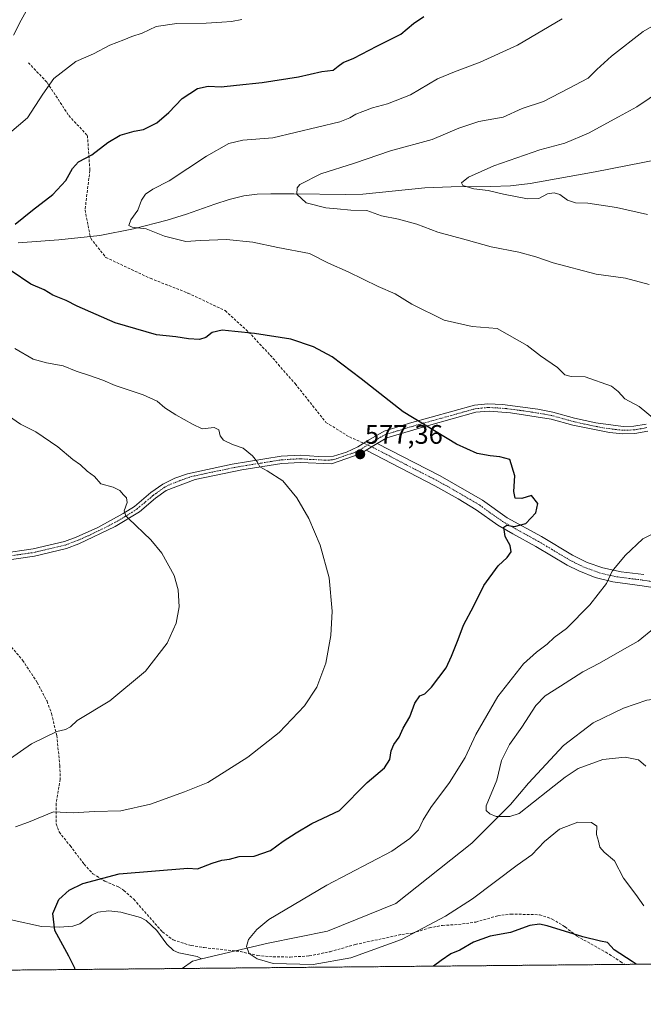
# Model space of a CAD drawing. Units: metres. Extents: x 563167 to 566610, y 4721780 to 4724125.
# Drawn here: x 564565 to 564798, y 4721780 to 4722148 of the extents above; entities that cross this region are included whole.
import ezdxf
from ezdxf.enums import TextEntityAlignment as Align

# ---------------------------------------------------------------- set-up
doc = ezdxf.new("R2010")
doc.units = ezdxf.units.M
doc.header["$MEASUREMENT"] = 0
for name, pattern in [('TRAZO_Y_PUNTO', [1, 0.5, -0.25, 0, -0.25]), ('TRAZOS', [0.75, 0.5, -0.25]), ('TRAZOSX2', [1.5, 1, -0.5])]:
    doc.linetypes.add(name, pattern=pattern)
for name, color, linetype, lineweight in [('Arbolado forestal', 92, 'TRAZOS', 0), ('Arbolado forestal CxS', 92, 'Continuous', 0), ('Camino', 19, 'Continuous', 0), ('Camino Cxs', 19, 'Continuous', 0), ('Camino eje', 39, 'TRAZO_Y_PUNTO', 13), ('Carátula', 7, 'Continuous', 5), ('Comarca CxS', 133, 'Continuous', 0), ('Comunidad Autónoma CxS', 142, 'Continuous', 0), ('Corriente natural lineal', 142, 'Continuous', 13), ('Curva de nivel maestra', 36, 'Continuous', 30), ('Curva de nivel normal', 36, 'Continuous', 0), ('Municipio CxS', 142, 'Continuous', 0), ('Provincia CxS', 1, 'Continuous', 0), ('Punto de cota en terreno', 7, 'Continuous', 0), ('Rótulo de punto de cota en terreno', 19, 'Continuous', 0), ('Senda', 19, 'TRAZOSX2', 0)]:
    doc.layers.add(name, color=color, linetype=linetype, lineweight=lineweight)
doc.styles.add('Arial', font='txt', dxfattribs={"height": 0.2})

# ---------------------------------------------------------------- blocks, each defined once
blk = doc.blocks.new('*U156')
at = {"layer": 'Arbolado forestal CxS', "color": 92, "linetype": 'Continuous', "lineweight": 0}
blk.add_polyline3d([(565098.44, 4721797.83, 583.03), (563908.32, 4721786.74, 689.69)], dxfattribs=at)
blk = doc.blocks.new('*U164')
at = {"layer": 'Curva de nivel normal', "color": 36, "linetype": 'Continuous', "lineweight": 0}
for points in [[(564798.42, 4721816.84, 570), (564795.51, 4721821.17, 570), (564790.89, 4721827.21, 570), (564787.46, 4721833.72, 570), (564783.6, 4721837.02, 570), (564782.06, 4721838.8, 570), (564781.54, 4721841.14, 570), (564780.8, 4721843.58, 570), (564780.92, 4721846.74, 570), (564778.93, 4721848.12, 570), (564773.75, 4721848.16, 570), (564766.95, 4721845.52, 570), (564761.34, 4721841, 570), (564756.58, 4721835.92, 570), (564751.12, 4721832.07, 570), (564734.31, 4721819.48, 570), (564724.21, 4721813, 570), (564707.8, 4721804.34, 570), (564688.86, 4721797.48, 570), (564674.77, 4721794.97, 570), (564659.78, 4721795.35, 570), (564653.84, 4721797.04, 570), (564650.86, 4721799.06, 570), (564649.79, 4721801.68, 570), (564650.52, 4721804.23, 570), (564653.67, 4721808.08, 570), (564658.14, 4721811.73, 570), (564679.92, 4721824.65, 570), (564704.22, 4721837.3, 570), (564710.92, 4721842.08, 570), (564714.13, 4721845.28, 570), (564715.94, 4721849.07, 570), (564718.78, 4721853.66, 570), (564725.72, 4721863.06, 570), (564731.6, 4721872.34, 570), (564735.67, 4721881, 570), (564743.87, 4721895.19, 570), (564753.5, 4721907.41, 570), (564758.32, 4721911.86, 570), (564762.26, 4721914.84, 570), (564764.92, 4721917.26, 570), (564769.52, 4721920.6, 570), (564778.27, 4721929.58, 570), (564784.45, 4721937.52, 570), (564786.59, 4721942.12, 570), (564791.46, 4721947.99, 570), (564798.09, 4721954.24, 570), (564805.06, 4721957.73, 570)], [(564802.43, 4721999, 570), (564796.72, 4722003.79, 570), (564791.32, 4722006.61, 570), (564788.88, 4722009.39, 570), (564786.32, 4722011.31, 570), (564776.52, 4722014.78, 570), (564771.31, 4722014.98, 570), (564768.89, 4722015.63, 570), (564766.11, 4722018.39, 570), (564759.75, 4722022.7, 570), (564754.76, 4722026.52, 570), (564743.63, 4722032.95, 570), (564734.26, 4722033.62, 570), (564723.81, 4722036.08, 570), (564711.65, 4722041.98, 570), (564705.48, 4722045.86, 570), (564699.09, 4722048.6, 570), (564687.88, 4722054.14, 570), (564680.46, 4722057.43, 570), (564673.32, 4722060.98, 570), (564661.53, 4722063.22, 570), (564652.23, 4722065.19, 570), (564642.36, 4722066.2, 570), (564632.64, 4722065.85, 570), (564627.16, 4722065.5, 570), (564619.08, 4722067.42, 570), (564612.24, 4722070.24, 570), (564607.04, 4722070.86, 570), (564605.77, 4722071.5, 570), (564606.51, 4722073.58, 570), (564609.13, 4722077.25, 570), (564610.5, 4722080.92, 570), (564612.03, 4722083.23, 570), (564614.78, 4722085.02, 570), (564620.91, 4722088.22, 570), (564634.8, 4722097.44, 570), (564643.18, 4722102.13, 570), (564648.37, 4722103.38, 570), (564659.64, 4722104.24, 570), (564684.69, 4722110.32, 570), (564688.45, 4722111.73, 570), (564690.71, 4722113.19, 570), (564693.39, 4722114.14, 570), (564696.95, 4722115.56, 570), (564702.56, 4722117, 570), (564711.16, 4722120.38, 570), (564721.26, 4722126.4, 570), (564727.59, 4722128.95, 570), (564737.26, 4722132.57, 570), (564751.26, 4722138.98, 570), (564767.92, 4722148.8, 570)]]:
    blk.add_polyline3d(points, dxfattribs=at)
blk = doc.blocks.new('*U172')
at = {"layer": 'Curva de nivel normal', "color": 36, "linetype": 'Continuous', "lineweight": 0}
for points in [[(564648.06, 4722148.58, 580), (564644.25, 4722147.75, 580), (564640.54, 4722147.62, 580), (564634.75, 4722147.2, 580), (564623.72, 4722147.1, 580), (564615.97, 4722145.94, 580), (564610.76, 4722143.4, 580), (564606.91, 4722142.17, 580), (564603.93, 4722140.91, 580), (564598.65, 4722138.94, 580), (564592.6, 4722135.72, 580), (564585.91, 4722132.81, 580), (564577.75, 4722126.45, 580), (564573.59, 4722120.65, 580), (564567.86, 4722111.75, 580), (564552.71, 4722098.91, 580)], [(564563.13, 4722025.4, 580), (564570.04, 4722021.41, 580), (564574.95, 4722020.05, 580), (564581.23, 4722018.93, 580), (564586.08, 4722016.9, 580), (564591.04, 4722015.38, 580), (564596.09, 4722013.56, 580), (564600.68, 4722011.54, 580), (564611.19, 4722008.08, 580), (564616.4, 4722005.7, 580), (564619.25, 4722003.3, 580), (564623.33, 4722000.63, 580), (564629.58, 4721997.13, 580), (564633.25, 4721995.36, 580), (564637.75, 4721995.89, 580), (564639.48, 4721994.98, 580), (564639.97, 4721992.8, 580), (564641.18, 4721991.18, 580), (564644.59, 4721989.48, 580), (564648.55, 4721988.09, 580), (564652.04, 4721985.26, 580), (564653.88, 4721982.88, 580), (564654.84, 4721981.18, 580), (564657.51, 4721979.61, 580), (564663.42, 4721975.88, 580), (564668.62, 4721969.57, 580), (564673.13, 4721961.79, 580), (564677.36, 4721951.9, 580), (564680.68, 4721939.68, 580), (564681.86, 4721927.17, 580), (564681.41, 4721918.04, 580), (564679.54, 4721907.67, 580), (564676.06, 4721898.69, 580), (564671.53, 4721891.74, 580), (564662.01, 4721881.78, 580), (564650.32, 4721872.52, 580), (564635.31, 4721863.05, 580), (564626.58, 4721859.48, 580), (564613.94, 4721854.93, 580), (564602.82, 4721852.39, 580), (564592.91, 4721852.12, 580), (564584.91, 4721851.64, 580), (564577.58, 4721852.11, 580), (564568.21, 4721848.18, 580), (564563.42, 4721846.48, 580)]]:
    blk.add_polyline3d(points, dxfattribs=at)
blk = doc.blocks.new('*U184')
at = {"layer": 'Curva de nivel maestra', "color": 36, "linetype": 'Continuous', "lineweight": 30}
for points in [[(564585.65, 4721793.05, 575), (564585.54, 4721793.58, 575), (564583.35, 4721797.99, 575), (564578.13, 4721807.69, 575), (564577.38, 4721813.99, 575), (564579.61, 4721819.2, 575), (564583.5, 4721822.71, 575), (564588.52, 4721825.28, 575), (564602.14, 4721828.82, 575), (564627.91, 4721830.97, 575), (564631.42, 4721830.68, 575), (564636.96, 4721832.84, 575), (564640.54, 4721833.98, 575), (564643.39, 4721834.31, 575), (564647.03, 4721835.39, 575), (564652.69, 4721835.51, 575), (564658.81, 4721837.54, 575), (564663.48, 4721841.07, 575), (564668.36, 4721844.2, 575), (564674.25, 4721847.71, 575), (564684.61, 4721852.6, 575), (564694.96, 4721863.02, 575), (564701.44, 4721868.53, 575), (564703.45, 4721871.58, 575), (564703.88, 4721874.88, 575), (564704.9, 4721877.2, 575), (564706.94, 4721879.97, 575), (564708.48, 4721883.36, 575), (564710.9, 4721887.61, 575), (564712.79, 4721892.78, 575), (564714.62, 4721895.45, 575), (564716.49, 4721896.24, 575), (564719.08, 4721898.72, 575), (564724.57, 4721905.92, 575), (564726.53, 4721910.25, 575), (564729.04, 4721916.58, 575), (564730.94, 4721921.92, 575), (564734.88, 4721929.14, 575), (564738.61, 4721936.81, 575), (564743.98, 4721944.08, 575), (564747.34, 4721947.23, 575), (564748.8, 4721949.3, 575), (564748.46, 4721951.71, 575), (564746.62, 4721955.06, 575), (564746.13, 4721958.58, 575), (564747.24, 4721959.34, 575), (564750.06, 4721958.77, 575), (564754.28, 4721959.97, 575), (564758.02, 4721964, 575), (564758.8, 4721967.5, 575), (564756.39, 4721970.41, 575), (564752.84, 4721969.27, 575), (564750.38, 4721969.49, 575), (564749.8, 4721971.96, 575), (564750.25, 4721977.76, 575), (564748.33, 4721983.9, 575), (564744.62, 4721984.92, 575), (564740.98, 4721985.22, 575), (564736.12, 4721986.19, 575), (564728.41, 4721989.69, 575), (564708.45, 4722001.68, 575), (564692.65, 4722014.09, 575), (564681.9, 4722022.33, 575), (564674.87, 4722026.09, 575), (564666.35, 4722028.88, 575), (564652.83, 4722031.04, 575), (564645.43, 4722031.85, 575), (564640.74, 4722032.3, 575), (564636.92, 4722031.45, 575), (564634.62, 4722029.57, 575), (564632.19, 4722028.79, 575), (564628.1, 4722029.01, 575), (564623.4, 4722029.76, 575), (564616.07, 4722030.5, 575), (564600.65, 4722035.08, 575), (564586.5, 4722041.23, 575), (564582.39, 4722043.4, 575), (564577.4, 4722045.46, 575), (564574.16, 4722047.38, 575), (564569.14, 4722049.53, 575), (564561.8, 4722054.52, 575)], [(564563.22, 4722071.99, 575), (564569.75, 4722077.25, 575), (564577.36, 4722083.1, 575), (564582.19, 4722088.34, 575), (564584.67, 4722092.77, 575), (564587, 4722095.25, 575), (564591.93, 4722097.92, 575), (564597.89, 4722102.58, 575), (564602.54, 4722105.24, 575), (564607.78, 4722106.8, 575), (564611.23, 4722107.4, 575), (564616.25, 4722109.92, 575), (564620.73, 4722113.75, 575), (564625.76, 4722118.94, 575), (564631.49, 4722122.68, 575), (564635.48, 4722123.57, 575), (564640.33, 4722123.35, 575), (564646.08, 4722123.99, 575), (564655.71, 4722124.96, 575), (564669.28, 4722127.14, 575), (564678.05, 4722129.05, 575), (564682.18, 4722129.63, 575), (564684.07, 4722131.13, 575), (564686, 4722132.41, 575), (564689.91, 4722134.06, 575), (564698.62, 4722138.62, 575), (564707.52, 4722143.09, 575), (564712.29, 4722147.04, 575), (564716.18, 4722149.74, 575)], [(564795.62, 4721795.01, 575), (564794.07, 4721796.06, 575), (564787.42, 4721800.41, 575), (564784.86, 4721803.2, 575), (564782.22, 4721803.62, 575), (564775.65, 4721805.33, 575), (564762.3, 4721809.42, 575), (564759.45, 4721809.99, 575), (564755.8, 4721809.49, 575), (564748.59, 4721806.93, 575), (564740.92, 4721805.48, 575), (564734.68, 4721803.27, 575), (564729.6, 4721800.31, 575), (564726.3, 4721798.86, 575), (564722.58, 4721796.39, 575), (564719.8, 4721794.31, 575)]]:
    blk.add_polyline3d(points, dxfattribs=at)
blk = doc.blocks.new('5PATER')
at = {"layer": 'Carátula', "linetype": 'Continuous', "lineweight": 5}
h = blk.add_hatch(color=250, dxfattribs=at)
edge = h.paths.add_edge_path()
edge.add_ellipse((0, 0.01), major_axis=(-1.33, -1.34), ratio=0.999422, start_angle=0, end_angle=360)

msp = doc.modelspace()

# ---------------------------------------------------------------- linework, layer by layer
at = {"layer": 'Arbolado forestal', "color": 92, "linetype": 'TRAZOS', "lineweight": 0}
msp.add_polyline3d([(565098.44, 4721797.84, 583.03), (564865.45, 4721795.66, 566.45), (564845.66, 4721795.48, 565.16), (564791.21, 4721794.97, 575.35), (564625.73, 4721793.43, 571.53), (564219.51, 4721789.64, 616.48), (563966.05, 4721787.28, 680.98), (563908.32, 4721786.74, 689.69)], dxfattribs=at)
at = {"layer": 'Camino', "color": 19, "linetype": 'Continuous', "lineweight": 0}
for points in [[(564558.16, 4721948.73, 590.03), (564569.93, 4721950.44, 588.62), (564581.67, 4721953.2, 587.37), (564586.1, 4721954.83, 586.9), (564594.12, 4721958.48, 585.98), (564603.7, 4721963.64, 584.98), (564607.87, 4721966.37, 584.48), (564614.06, 4721971.54, 583.68), (564618.47, 4721974.71, 583.15), (564622.97, 4721976.95, 582.67), (564627.7, 4721978.53, 582.27), (564644.44, 4721982.14, 580.74), (564662.73, 4721985.11, 579.1), (564670.01, 4721985.55, 578.7), (564676.77, 4721985.06, 578.27), (564682.37, 4721985.2, 577.98), (564687.16, 4721986.7, 577.57), (564691.5, 4721988.63, 577.09), (564695.39, 4721991.15, 576.75), (564701.25, 4721994.54, 576.06), (564710.78, 4721997.46, 575.25), (564735.15, 4722004.23, 572.93), (564740.13, 4722004.74, 572.58), (564745.59, 4722004.45, 572.39), (564758.83, 4722002.73, 572.05), (564764.38, 4722001.65, 571.85), (564772.55, 4721999.38, 571.63), (564780.54, 4721997.57, 571.26), (564790.7, 4721996.22, 570.82), (564794.77, 4721996.34, 570.53), (564799.3, 4721997.15, 570.27)], [(564799.95, 4721994.51, 570.38), (564795.05, 4721993.64, 570.61), (564790.62, 4721993.5, 570.92), (564785.65, 4721993.96, 571.16), (564771.89, 4721996.76, 571.8), (564763.81, 4721999, 572.01), (564748.61, 4722001.4, 572.53), (564740.63, 4722002.02, 572.91), (564735.65, 4722001.56, 573.29), (564717.89, 4721996.6, 574.88), (564702.33, 4721992.04, 576.23), (564698.71, 4721989.94, 576.65)], [(564698.71, 4721989.94, 576.65), (564694.53, 4721987.36, 577.07)], [(564698.71, 4721989.94, 576.65), (564694.53, 4721987.36, 577.07)], [(564698.71, 4721989.94, 576.65), (564722.32, 4721977.73, 576.29), (564738.05, 4721968.68, 575.8), (564747.33, 4721962.12, 575.21), (564760.14, 4721955.05, 574.12), (564771.73, 4721948.13, 572.62), (564777.25, 4721945.42, 571.79), (564783.18, 4721943.32, 570.75), (564789.94, 4721941.88, 569.36), (564798.41, 4721940.84, 568.1)], [(564694.53, 4721987.36, 577.07), (564692.73, 4721986.2, 577.25), (564681.66, 4721982.28, 578.23), (564669.99, 4721982.84, 578.87), (564663.02, 4721982.42, 579.29), (564648.01, 4721980.04, 580.68), (564630.58, 4721976.46, 582.18), (564619.77, 4721972.31, 583.24), (564615.73, 4721969.4, 583.74), (564609.73, 4721964.36, 584.42), (564600.7, 4721958.82, 585.5), (564587.13, 4721952.32, 586.9), (564582.45, 4721950.6, 587.41), (564570.44, 4721947.78, 588.69), (564558.45, 4721946.04, 590.07)], [(564803.45, 4721935.73, 566.98), (564797.81, 4721936.67, 567.64), (564786.87, 4721938.12, 569.54), (564780.26, 4721939.78, 570.92), (564774.15, 4721942.18, 571.9), (564769.72, 4721944.42, 572.53), (564758.04, 4721951.4, 573.94), (564749.42, 4721956.1, 574.84), (564743.9, 4721959.29, 575.19), (564735.78, 4721965.12, 575.71), (564729.04, 4721969.18, 576.11), (564720.31, 4721974.03, 576.44), (564694.53, 4721987.36, 577.07)]]:
    msp.add_polyline3d(points, dxfattribs=at)
at = {"layer": 'Camino Cxs', "color": 19, "linetype": 'Continuous', "lineweight": 0}
for points in [[(564558.16, 4721948.73, 590.03), (564569.93, 4721950.44, 588.62), (564581.67, 4721953.2, 587.37), (564586.1, 4721954.83, 586.9), (564594.12, 4721958.48, 585.98), (564603.7, 4721963.64, 584.98), (564607.87, 4721966.37, 584.48), (564614.06, 4721971.54, 583.68), (564618.47, 4721974.71, 583.15), (564622.97, 4721976.95, 582.67), (564627.7, 4721978.53, 582.27), (564644.44, 4721982.14, 580.74), (564662.73, 4721985.11, 579.1), (564670.01, 4721985.55, 578.7), (564676.77, 4721985.06, 578.27), (564682.37, 4721985.2, 577.98), (564687.16, 4721986.7, 577.57), (564691.5, 4721988.63, 577.09), (564695.39, 4721991.15, 576.75), (564701.25, 4721994.54, 576.06), (564710.78, 4721997.46, 575.25), (564735.15, 4722004.23, 572.93), (564740.13, 4722004.74, 572.58), (564745.59, 4722004.45, 572.39), (564758.83, 4722002.73, 572.05), (564764.38, 4722001.65, 571.85), (564772.55, 4721999.38, 571.63), (564780.54, 4721997.57, 571.26), (564790.7, 4721996.22, 570.82), (564794.77, 4721996.34, 570.53), (564799.3, 4721997.15, 570.27)], [(564799.95, 4721994.51, 570.38), (564795.05, 4721993.64, 570.61), (564790.62, 4721993.5, 570.92), (564785.65, 4721993.96, 571.16), (564771.89, 4721996.76, 571.8), (564763.81, 4721999, 572.01), (564748.61, 4722001.4, 572.53), (564740.63, 4722002.02, 572.91), (564735.65, 4722001.56, 573.29), (564717.89, 4721996.6, 574.88), (564702.33, 4721992.04, 576.23), (564698.71, 4721989.94, 576.65), (564698.71, 4721989.94, 576.65), (564694.53, 4721987.36, 577.07), (564692.73, 4721986.2, 577.25), (564681.66, 4721982.28, 578.23), (564669.99, 4721982.84, 578.87), (564663.02, 4721982.42, 579.29), (564648.01, 4721980.04, 580.68), (564630.58, 4721976.46, 582.18), (564619.77, 4721972.31, 583.24), (564615.73, 4721969.4, 583.74), (564609.73, 4721964.36, 584.42), (564600.7, 4721958.82, 585.5), (564587.13, 4721952.32, 586.9), (564582.45, 4721950.6, 587.41), (564570.44, 4721947.78, 588.69), (564558.45, 4721946.04, 590.07)], [(564803.45, 4721935.73, 566.98), (564797.81, 4721936.67, 567.64), (564786.87, 4721938.12, 569.54), (564780.26, 4721939.78, 570.92), (564774.15, 4721942.18, 571.9), (564769.72, 4721944.42, 572.53), (564758.04, 4721951.4, 573.94), (564749.42, 4721956.1, 574.84), (564743.9, 4721959.29, 575.19), (564735.78, 4721965.12, 575.71), (564729.04, 4721969.18, 576.11), (564720.31, 4721974.03, 576.44), (564694.53, 4721987.36, 577.07), (564698.71, 4721989.94, 576.65), (564722.32, 4721977.73, 576.29), (564738.05, 4721968.68, 575.8), (564747.33, 4721962.12, 575.21), (564760.14, 4721955.05, 574.12), (564771.73, 4721948.13, 572.62), (564777.25, 4721945.42, 571.79), (564783.18, 4721943.32, 570.75), (564789.94, 4721941.88, 569.36), (564798.41, 4721940.84, 568.1)]]:
    msp.add_polyline3d(points, dxfattribs=at)
at = {"layer": 'Camino eje', "color": 39, "linetype": 'TRAZO_Y_PUNTO', "lineweight": 13}
for points in [[(564799.63, 4721995.83, 570.33), (564797.36, 4721995.43, 570.41), (564794.91, 4721994.99, 570.57), (564792.7, 4721994.92, 570.73), (564790.66, 4721994.86, 570.87), (564788.18, 4721995.09, 571), (564783.1, 4721995.77, 571.22), (564776.22, 4721997.17, 571.52), (564772.22, 4721998.07, 571.71), (564768.18, 4721999.19, 571.81), (564764.1, 4722000.33, 571.93), (564761.32, 4722000.87, 572.05), (564753.72, 4722002.07, 572.2), (564747.1, 4722002.93, 572.49), (564743.11, 4722003.24, 572.62), (564740.38, 4722003.38, 572.72), (564737.89, 4722003.15, 572.89), (564735.4, 4722002.9, 573.09), (564726.52, 4722000.42, 573.92), (564714.34, 4721997.03, 575.06), (564710.45, 4721995.89, 575.32), (564705.68, 4721994.43, 575.73), (564701.79, 4721993.29, 576.14), (564699.98, 4721992.24, 576.38), (564697.05, 4721990.55, 576.71), (564695.18, 4721989.39, 576.87)], [(564558.31, 4721947.39, 590.03), (564570.19, 4721949.11, 588.6), (564582.06, 4721951.9, 587.38), (564586.62, 4721953.58, 586.86), (564590.63, 4721955.4, 586.45), (564597.41, 4721958.65, 585.67), (564602.2, 4721961.23, 585.28), (564606.72, 4721964, 584.62), (564608.8, 4721965.37, 584.43), (564611.9, 4721967.95, 583.97), (564614.9, 4721970.47, 583.7), (564616.92, 4721971.93, 583.48), (564619.12, 4721973.51, 583.19), (564621.37, 4721974.63, 582.94), (564626.78, 4721976.71, 582.43), (564629.14, 4721977.5, 582.22), (564637.51, 4721979.3, 581.4), (564646.23, 4721981.09, 580.71), (564655.37, 4721982.58, 579.84), (564662.88, 4721983.77, 579.17), (564670, 4721984.2, 578.78), (564673.38, 4721983.95, 578.58), (564679.22, 4721983.67, 578.26), (564682.02, 4721983.74, 578.13), (564684.41, 4721984.49, 577.89), (564689.95, 4721986.45, 577.38), (564692.12, 4721987.42, 577.16), (564695.18, 4721989.39, 576.87)], [(564695.18, 4721989.39, 576.87), (564721.32, 4721975.88, 576.37), (564725.68, 4721973.46, 576.28), (564733.55, 4721968.93, 575.89), (564736.92, 4721966.9, 575.71), (564740.98, 4721963.99, 575.43), (564745.62, 4721960.71, 575.12), (564748.38, 4721959.11, 574.99), (564754.78, 4721955.58, 574.47), (564759.09, 4721953.23, 574.01), (564764.89, 4721949.77, 573.36), (564770.73, 4721946.28, 572.56), (564772.94, 4721945.16, 572.23), (564775.7, 4721943.8, 571.79), (564778.76, 4721942.6, 571.38), (564781.72, 4721941.55, 570.85), (564785.03, 4721940.72, 570.11), (564788.41, 4721940, 569.43), (564793.88, 4721939.28, 568.44), (564798.11, 4721938.76, 567.81), (564803.83, 4721937.8, 567.14)]]:
    msp.add_polyline3d(points, dxfattribs=at)
at = {"layer": 'Comarca CxS', "color": 133, "linetype": 'Continuous', "lineweight": 0}
msp.add_polyline3d([(566604.16, 4721811.87, 494.22), (563188.4, 4721780.03, 742.77), (563167.34, 4724093.34, 533.9), (566581.95, 4724125.18, 514.95), (566604.16, 4721811.87, 494.22)], close=True, dxfattribs=at)
msp.add_polyline3d([(566604.16, 4721811.87, 494.22), (563188.4, 4721780.03, 742.77), (563167.34, 4724093.34, 533.9), (566581.95, 4724125.18, 514.95), (566604.16, 4721811.87, 494.22)], close=True, dxfattribs=at)
at = {"layer": 'Comunidad Autónoma CxS', "color": 142, "linetype": 'Continuous', "lineweight": 0}
msp.add_polyline3d([(563908.25, 4721786.74, 689.69), (563188.4, 4721780.03, 742.77), (563167.34, 4724093.34, 533.9), (566581.95, 4724125.18, 514.95), (566604.16, 4721811.87, 494.22), (565628.83, 4721802.78, 538.37), (565093.59, 4721797.79, 583.32), (563908.25, 4721786.74, 689.69)], close=True, dxfattribs=at)
msp.add_polyline3d([(563908.25, 4721786.74, 689.69), (563188.4, 4721780.03, 742.77), (563167.34, 4724093.34, 533.9), (566581.95, 4724125.18, 514.95), (566604.16, 4721811.87, 494.22), (565628.83, 4721802.78, 538.37), (565093.59, 4721797.79, 583.32), (563908.25, 4721786.74, 689.69)], close=True, dxfattribs=at)
at = {"layer": 'Corriente natural lineal', "color": 142, "linetype": 'Continuous', "lineweight": 13}
for points in [[(564564.32, 4722065.01, 574.34), (564579.65, 4722066.11, 572.54), (564594.91, 4722067.78, 571.42), (564607.58, 4722070.25, 570.39), (564620.13, 4722073.46, 569), (564627.3, 4722075.66, 569.19), (564637.92, 4722079.48, 567.79), (564643.3, 4722081.2, 567.18), (564648.8, 4722082.55, 566.65), (564653.83, 4722083.17, 566.26), (564658.87, 4722083.37, 565.86), (564667.47, 4722083.37, 564.92), (564686.82, 4722083.04, 564.15), (564693.28, 4722083.25, 563.75), (564716.57, 4722085.53, 562.05), (564726.43, 4722085.92, 560.77), (564741.25, 4722086.03, 559.85), (564748.64, 4722086.35, 559.48), (564756, 4722087.15, 558.89), (564780.29, 4722091.58, 557.41), (564804.5, 4722096.31, 555.23)], [(564633, 4721797, 571.02), (564657.97, 4721802.92, 569.91), (564680.09, 4721807.4, 568.83), (564705.65, 4721817.72, 567.31), (564734.13, 4721840.27, 565.92), (564748.53, 4721854.83, 563.42), (564755.28, 4721862.77, 563.34), (564768.41, 4721876.83, 563.1), (564779.53, 4721885.39, 562.43), (564790.89, 4721890.91, 561.2), (564799.57, 4721893.87, 560.83), (564830.93, 4721897.58, 557.93)], [(564633, 4721797, 571.02), (564631.34, 4721797.89, 571.02), (564624.45, 4721799.26, 571.42), (564622.55, 4721800.11, 571.61), (564620.03, 4721802.52, 571.83), (564616.27, 4721807.68, 572.25), (564612.24, 4721811.43, 572.53), (564610.15, 4721812.55, 572.63), (564602.76, 4721814.55, 573.15), (564598.33, 4721815.02, 573.54), (564594.23, 4721814.54, 573.92), (564591.82, 4721813.38, 574.1), (564587.45, 4721810.19, 574.15), (564584.87, 4721809.28, 574.17), (564579.67, 4721808.91, 574.47), (564573.1, 4721809.2, 575.33), (564561.75, 4721811.68, 576.43)], [(564625.73, 4721793.43, 571.53), (564629.66, 4721796.17, 571.19), (564633, 4721797, 571.02)]]:
    msp.add_polyline3d(points, dxfattribs=at)
at = {"layer": 'Curva de nivel normal', "color": 36, "linetype": 'Continuous', "lineweight": 0}
for points in [[(564562.66, 4722142.66, 585), (564565.46, 4722148.29, 585), (564569.88, 4722156.33, 585)], [(564800.43, 4722049.45, 565), (564791.63, 4722051.75, 565), (564780.59, 4722053.29, 565), (564764.56, 4722057.48, 565), (564758.12, 4722059.78, 565), (564751.74, 4722061.48, 565), (564741.34, 4722063.46, 565), (564731.94, 4722066.06, 565), (564721.42, 4722069, 565), (564713.57, 4722071.98, 565), (564706.67, 4722073.89, 565), (564700.32, 4722075.12, 565), (564694.77, 4722077.04, 565), (564688.78, 4722077.22, 565), (564683.75, 4722077.75, 565), (564679.45, 4722078.02, 565), (564672.14, 4722079.97, 565), (564668.58, 4722083.22, 565), (564668.76, 4722085.53, 565), (564669.81, 4722086.76, 565), (564677.58, 4722090.8, 565), (564690.26, 4722094.82, 565), (564703.64, 4722099.38, 565), (564719.3, 4722103.67, 565), (564729.21, 4722107.87, 565), (564736.75, 4722110.43, 565), (564745.84, 4722111.99, 565), (564752.92, 4722115.3, 565), (564760.92, 4722117.85, 565), (564770.26, 4722122.79, 565), (564777.59, 4722126.63, 565), (564780.88, 4722129.81, 565), (564786.4, 4722134.8, 565), (564798.21, 4722144.06, 565), (564803.26, 4722146.92, 565)], [(564805.08, 4722122.16, 560), (564795.8, 4722115.92, 560), (564788.97, 4722112.09, 560), (564777.76, 4722106.01, 560), (564768.91, 4722102.3, 560), (564759.59, 4722099.8, 560), (564742.32, 4722093.86, 560), (564732.88, 4722089.58, 560), (564730.25, 4722087.49, 560), (564730.76, 4722086.47, 560), (564734.83, 4722085.19, 560), (564740.26, 4722084.59, 560), (564745.92, 4722083.15, 560), (564754.98, 4722081.47, 560), (564759.17, 4722081.63, 560), (564762.41, 4722083.3, 560), (564764.97, 4722083.71, 560), (564767.03, 4722083.02, 560), (564769.89, 4722080.96, 560), (564772.96, 4722079.93, 560), (564777.46, 4722079.81, 560), (564788.25, 4722078.19, 560), (564799.9, 4722075.59, 560)], [(564559.86, 4721870.92, 585), (564569.3, 4721877.53, 585), (564578.84, 4721882.18, 585), (564582.07, 4721882.88, 585), (564583.94, 4721883.85, 585), (564586.49, 4721886.19, 585), (564598.67, 4721893.65, 585), (564612, 4721904.65, 585), (564620.06, 4721915.12, 585), (564623.45, 4721922.67, 585), (564624.63, 4721928.82, 585), (564624.28, 4721935.16, 585), (564622.75, 4721940.47, 585), (564618.1, 4721948.84, 585), (564614.06, 4721953.8, 585), (564605.61, 4721961.81, 585), (564604.64, 4721962.88, 585), (564604.06, 4721964.74, 585), (564605.2, 4721967.87, 585), (564604.95, 4721969.62, 585), (564603.82, 4721970.67, 585), (564602.45, 4721972.26, 585), (564599.91, 4721973.58, 585), (564595.36, 4721974.84, 585), (564592.96, 4721977.56, 585), (564590.21, 4721979.54, 585), (564587.65, 4721981.93, 585), (564584.85, 4721983.96, 585), (564579.16, 4721988.69, 585), (564570.97, 4721994.27, 585), (564565.25, 4721997.12, 585), (564560.75, 4722000.24, 585)], [(564799.16, 4721869.1, 565), (564796.49, 4721871.47, 565), (564791.46, 4721872.46, 565), (564783.14, 4721871.61, 565), (564773.92, 4721868.31, 565), (564769.09, 4721865.06, 565), (564762.52, 4721859.92, 565), (564751.8, 4721851.43, 565), (564748.34, 4721850.25, 565), (564743.26, 4721850.3, 565), (564740.87, 4721851.3, 565), (564739.5, 4721852.6, 565), (564739.52, 4721854.33, 565), (564743.46, 4721863.93, 565), (564745.16, 4721871.24, 565), (564748.19, 4721877.2, 565), (564752.85, 4721883.68, 565), (564758.09, 4721891.86, 565), (564761.51, 4721895.44, 565), (564767.31, 4721899.03, 565), (564775.59, 4721904.48, 565), (564781.92, 4721907.7, 565), (564791.2, 4721913.01, 565), (564796.38, 4721915.87, 565), (564802.46, 4721920.87, 565)]]:
    msp.add_polyline3d(points, dxfattribs=at)
at = {"layer": 'Municipio CxS', "color": 142, "linetype": 'Continuous', "lineweight": 0}
msp.add_polyline3d([(565093.59, 4721797.79, 583.32), (563908.25, 4721786.74, 689.69)], dxfattribs=at)
msp.add_polyline3d([(565093.59, 4721797.79, 583.32), (563908.25, 4721786.74, 689.69)], dxfattribs=at)
at = {"layer": 'Provincia CxS', "color": 1, "linetype": 'Continuous', "lineweight": 0}
msp.add_polyline3d([(563782.49, 4721785.57, 700.59), (563188.4, 4721780.03, 742.77), (563167.34, 4724093.34, 533.9), (566581.95, 4724125.18, 514.95), (566604.16, 4721811.87, 494.22), (563908.25, 4721786.74, 689.69), (563782.49, 4721785.57, 700.59)], close=True, dxfattribs=at)
msp.add_polyline3d([(563782.49, 4721785.57, 700.59), (563188.4, 4721780.03, 742.77), (563167.34, 4724093.34, 533.9), (566581.95, 4724125.18, 514.95), (566604.16, 4721811.87, 494.22), (563908.25, 4721786.74, 689.69), (563782.49, 4721785.57, 700.59)], close=True, dxfattribs=at)
at = {"layer": 'Senda', "color": 19, "linetype": 'TRAZOSX2', "lineweight": 0}
for points in [[(564568.2, 4722132.4, 581.75), (564575.2, 4722125, 580.02), (564583.3, 4722112.6, 577.83), (564590.3, 4722105.1, 576.27), (564591.2, 4722092.1, 574), (564589.4, 4722077.3, 572.36), (564591.2, 4722068, 571.52), (564591.5, 4722066.7, 571.47), (564597.2, 4722059.5, 571.44), (564613.8, 4722051.7, 571.86), (564627.9, 4722046.2, 572.42), (564641.8, 4722039.6, 573.62), (564650.6, 4722031.6, 574.9), (564658.7, 4722022.9, 575.6), (564668, 4722012.3, 576.28), (564679.5, 4721997.8, 576.96), (564688.33, 4721992.34, 576.98), (564695.18, 4721989.39, 576.87)], [(564556.05, 4721920.6, 590.51), (564566.03, 4721908.82, 588.61), (564571.48, 4721900.47, 587.31), (564575.17, 4721893.43, 586.39), (564576.85, 4721888.84, 585.77), (564578.81, 4721880.6, 584.71), (564579.96, 4721869.43, 582.86), (564580.11, 4721864.31, 581.99), (564578.57, 4721855.16, 580.49), (564578.65, 4721847.56, 578.94), (564579.69, 4721844.52, 578.32), (564583.81, 4721839.4, 577.27), (564589.05, 4721832.44, 575.67), (564592.37, 4721828.84, 574.88), (564596.85, 4721826.12, 574.19), (564602.01, 4721823.88, 573.78), (564603.95, 4721822.62, 573.62), (564607.65, 4721819.32, 573.15), (564618.37, 4721807.1, 572.12), (564622.37, 4721804.12, 571.75), (564629.08, 4721802.01, 571.23), (564634.01, 4721801.24, 571.04), (564647.53, 4721799.8, 570.22), (564653.89, 4721798.28, 570.27), (564659.81, 4721797.8, 570.32), (564666.17, 4721797.72, 570.15), (564673.29, 4721798.12, 570.09), (564681.05, 4721799.72, 570.17), (564690.47, 4721802.4, 569.93), (564707.97, 4721806.2, 570.65), (564711.93, 4721806.67, 571), (564718.25, 4721808.67, 571.38), (564723.17, 4721809.55, 571.86), (564729.09, 4721809.87, 572.42), (564735.61, 4721810.83, 573.25), (564743.79, 4721813.14, 573.41), (564748.73, 4721813.79, 573.58), (564759.45, 4721813.55, 573.95), (564764.21, 4721811.95, 574.28), (564769.01, 4721808.99, 574.53), (564773.41, 4721805.55, 575.15), (564784.21, 4721799.55, 575.38), (564789.73, 4721796.03, 575.37), (564791.21, 4721794.97, 575.35)]]:
    msp.add_polyline3d(points, dxfattribs=at)

# ---------------------------------------------------------------- block references
at = {"layer": 'Arbolado forestal CxS', "color": 92, "linetype": 'Continuous', "lineweight": 0}
msp.add_blockref('*U156', (0, 0), dxfattribs=at)
at = {"layer": 'Curva de nivel maestra', "color": 36, "linetype": 'Continuous', "lineweight": 30}
msp.add_blockref('*U184', (0, 0), dxfattribs=at)
at = {"layer": 'Curva de nivel normal', "color": 36, "linetype": 'Continuous', "lineweight": 0}
for name in ['*U164', '*U172']:
    msp.add_blockref(name, (0, 0), dxfattribs=at)
at = {"layer": 'Punto de cota en terreno', "linetype": 'Continuous', "lineweight": 0}
msp.add_blockref('5PATER', (564692.35, 4721985.85, 577.36), dxfattribs=at)

# ---------------------------------------------------------------- texts
at = {"layer": 'Rótulo de punto de cota en terreno', "color": 19, "linetype": 'Continuous', "lineweight": 0, "style": 'Arial'}
msp.add_text('577,36', height=7, dxfattribs=at).set_placement((564694.11, 4721987.61), align=Align.BOTTOM_LEFT)

doc.saveas('drawing.dxf')
